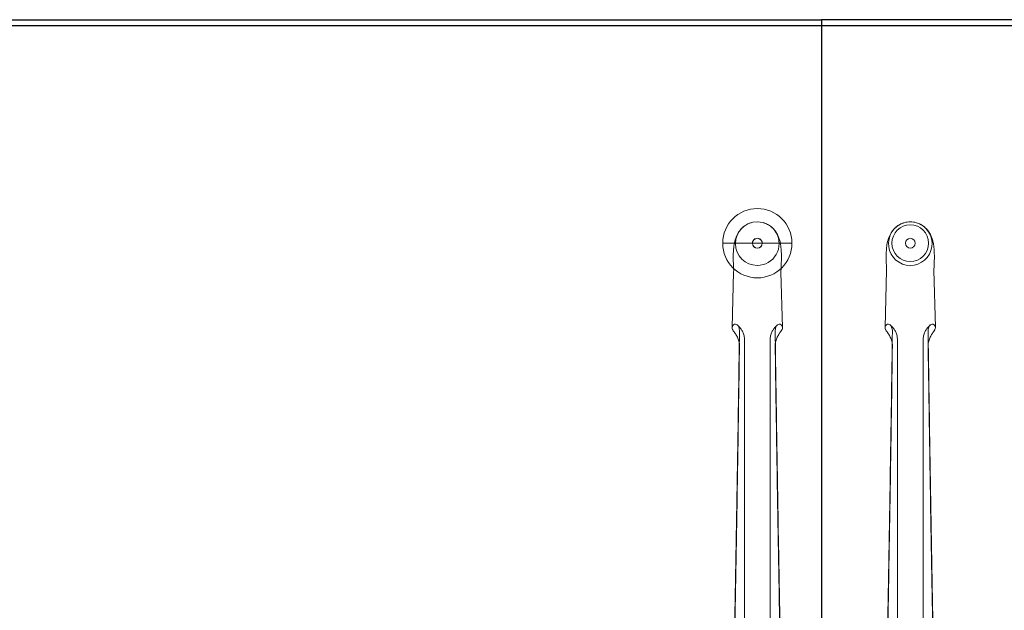
# Model space of a CAD drawing. Units: millimetres. Extents: x 838415 to 890997, y -250736 to -241713.
# Drawn here: x 840024 to 840829, y -249741 to -249259 of the extents above; entities that cross this region are included whole.
import ezdxf

# ---------------------------------------------------------------- set-up
doc = ezdxf.new("R2010")
doc.units = ezdxf.units.MM

# ---------------------------------------------------------------- blocks, each defined once
blk = doc.blocks.new('A$C66461AB911')
at = {"color": 0, "linetype": 'Continuous', "lineweight": 0}
for p, q in [((70.07, 870.93), (13.49, 870.93)), ((37.78, 870.93), (37.78, 870.93)), ((45.78, 870.93), (45.78, 870.93)), ((151.78, 870.93), (151.78, 870.93)), ((162.78, 870.94), (162.78, 870.93)), ((170.78, 870.94), (170.78, 870.93)), ((181.78, 870.93), (181.78, 870.93)), ((22.44, 847.41), (21.22, 802.02)), ((22.48, 848.89), (22.44, 847.41)), ((61.08, 848.89), (61.12, 847.41)), ((61.12, 847.41), (62.34, 802.02)), ((147.48, 848.9), (146.22, 802.03)), ((186.08, 848.9), (187.34, 802.03)), ((31.22, 453.43), (31.22, 792.73)), ((52.34, 792.73), (52.34, 464.95)), ((156.22, 792.73), (156.22, 464.95)), ((177.34, 453.43), (177.34, 792.73))]:
    blk.add_line(p, q, dxfattribs=at)
for start, end in [(0, 180), (0.00049, 179.99951), (180, 0)]:
    blk.add_arc((41.78, 870.93), 28.29, start, end, dxfattribs=at)
for centre, major_axis, ratio, start_param, end_param in [((41.78, 870.59), (0, -17.8), 0.999774, 3.141593, 6.283185), ((41.78, 870.59), (0, -17.8), 0.999774, 0, 3.141593), ((166.78, 870.59), (0, -17.8), 0.999774, 3.42442, 6.283185), ((166.78, 870.59), (0, -17.8), 0.999774, 3.141593, 3.42442), ((166.78, 870.59), (0, -17.8), 0.999774, 2.858765, 3.141593), ((166.78, 870.59), (0, -17.8), 0.999774, 0, 2.858765), ((41.78, 870.93), (4, 0), 1, 6.282918, 9.424778), ((41.78, 870.93), (4, 0), 1, 3.14186, 6.282918), ((41.78, 870.93), (4, 0), 1, 3.141593, 3.14186), ((41.78, 848.71), (-19.3, 0), 0.586748, 6.267372, 6.319436), ((41.78, 848.71), (19.3, 0), 0.586748, 6.246935, 6.298999), ((41.78, 801.94), (20.56, 0), 0.387901, 3.141593, 3.336259), ((41.78, 801.94), (20.56, 0), 0.387901, 2.945857, 3.056275), ((41.78, 801.94), (-20.56, 0), 0.387901, 3.22691, 3.337328), ((41.78, 801.94), (-20.56, 0), 0.387901, 2.946926, 3.141593), ((166.78, 801.95), (20.56, 0), 0.387901, 3.141593, 3.336259), ((166.78, 801.95), (20.56, 0), 0.387901, 2.945857, 3.056275), ((166.78, 801.95), (-20.56, 0), 0.387901, 3.22691, 3.337328), ((166.78, 801.95), (-20.56, 0), 0.387901, 2.946926, 3.141593)]:
    blk.add_ellipse(centre, major_axis=major_axis, ratio=ratio, start_param=start_param, end_param=end_param, dxfattribs=at)
for centre, major_axis in [((166.78, 870.93), (-15, 0)), ((166.78, 870.93), (-15, 0)), ((41.78, 870.93), (0, -4)), ((166.78, 870.94), (-4, 0)), ((166.78, 870.93), (-4, 0))]:
    blk.add_ellipse(centre, major_axis=major_axis, ratio=1, dxfattribs=at)
for points, knots in [([(22.49, 848.3), (22.36, 850.45), (22.26, 852.54), (22.12, 856.48), (22.09, 858.34), (22.11, 861.79), (22.15, 863.4), (22.35, 866.57), (22.51, 868.13), (23.03, 871.44), (23.42, 873.21), (24.58, 876.48), (25.24, 877.95), (26.74, 880.4), (27.48, 881.4), (29.12, 883.21), (30.02, 884.03), (31.96, 885.49), (33.02, 886.13), (34.99, 887.07), (35.89, 887.41), (36.81, 887.68)], [0, 0, 0, 0, 6.916175, 6.916175, 13.4878, 13.4878, 19.744254, 19.744254, 26.349423, 26.349423, 33.793784, 33.793784, 39.309193, 39.309193, 43.222736, 43.222736, 46.893021, 46.893021, 50.598944, 50.598944, 53.478118, 53.478118, 53.478118, 53.478118]), ([(46.75, 887.68), (47.95, 887.33), (49.12, 886.85), (51.32, 885.67), (52.35, 884.97), (54.24, 883.41), (55.1, 882.53), (56.6, 880.71), (57.25, 879.75), (58.34, 877.83), (58.8, 876.86), (59.56, 874.92), (59.87, 873.96), (60.41, 871.91), (60.63, 870.82), (61.03, 868.28), (61.18, 866.82), (61.41, 863.45), (61.46, 861.52), (61.46, 857.68), (61.42, 855.8), (61.28, 852.05), (61.18, 850.2), (61.07, 848.3)], [0, 0, 0, 0, 3.76611, 3.76611, 7.512848, 7.512848, 11.244191, 11.244191, 14.928917, 14.928917, 18.612353, 18.612353, 22.488905, 22.488905, 27.053904, 27.053904, 33.281534, 33.281534, 40.78032, 40.78032, 47.383854, 47.383854, 53.493773, 53.493773, 53.493773, 53.493773]), ([(147.48, 848.61), (147.35, 850.64), (147.25, 852.64), (147.12, 856.49), (147.09, 858.35), (147.11, 861.8), (147.15, 863.41), (147.35, 866.58), (147.51, 868.13), (148.03, 871.44), (148.42, 873.22), (149.58, 876.49), (150.24, 877.96), (151.74, 880.41), (152.48, 881.41), (154.12, 883.22), (155.02, 884.04), (156.96, 885.49), (158.02, 886.14), (159.99, 887.07), (160.89, 887.42), (161.81, 887.69)], [0.319699, 0.319699, 0.319699, 0.319699, 6.916175, 6.916175, 13.4878, 13.4878, 19.744254, 19.744254, 26.349423, 26.349423, 33.793784, 33.793784, 39.309193, 39.309193, 43.222736, 43.222736, 46.893021, 46.893021, 50.598944, 50.598944, 53.478118, 53.478118, 53.478118, 53.478118]), ([(171.75, 887.69), (172.95, 887.34), (174.12, 886.86), (176.32, 885.68), (177.35, 884.98), (179.24, 883.41), (180.1, 882.54), (181.6, 880.71), (182.25, 879.75), (183.34, 877.83), (183.8, 876.86), (184.56, 874.93), (184.87, 873.96), (185.41, 871.91), (185.63, 870.83), (186.03, 868.29), (186.18, 866.82), (186.41, 863.46), (186.46, 861.53), (186.46, 857.69), (186.42, 855.8), (186.28, 852.15), (186.19, 850.4), (186.08, 848.61)], [0, 0, 0, 0, 3.76611, 3.76611, 7.512848, 7.512848, 11.244191, 11.244191, 14.928917, 14.928917, 18.612353, 18.612353, 22.488905, 22.488905, 27.053904, 27.053904, 33.281534, 33.281534, 40.78032, 40.78032, 47.383854, 47.383854, 53.17407, 53.17407, 53.17407, 53.17407]), ([(23.71, 804.88), (23.51, 804.92), (23.3, 804.91), (22.49, 804.68), (21.96, 804.17), (21.61, 803.49)], [29.971747, 29.971747, 29.971747, 29.971747, 31.915072, 31.915072, 37.063721, 37.063721, 37.063721, 37.063721]), ([(23.71, 804.88), (23.78, 804.88), (23.86, 804.88), (24.42, 804.82), (24.92, 804.58), (25.85, 803.73), (26.26, 803.12), (26.77, 801.88), (26.93, 801.32), (27.14, 800.11), (27.19, 799.47), (27.18, 798.81)], [31.943659, 31.943659, 31.943659, 31.943659, 32.423317, 32.423317, 35.669928, 35.669928, 38.903771, 38.903771, 41.084241, 41.084241, 43.269128, 43.269128, 43.269128, 43.269128]), ([(59.85, 804.88), (59.78, 804.88), (59.7, 804.88), (59.14, 804.82), (58.64, 804.58), (57.71, 803.73), (57.3, 803.12), (56.79, 801.88), (56.63, 801.32), (56.42, 800.11), (56.37, 799.47), (56.38, 798.81)], [31.943659, 31.943659, 31.943659, 31.943659, 32.423317, 32.423317, 35.669928, 35.669928, 38.903771, 38.903771, 41.084241, 41.084241, 43.269128, 43.269128, 43.269128, 43.269128]), ([(59.85, 804.88), (60.05, 804.92), (60.26, 804.91), (61.07, 804.68), (61.6, 804.17), (61.95, 803.49)], [29.971747, 29.971747, 29.971747, 29.971747, 31.915072, 31.915072, 37.063721, 37.063721, 37.063721, 37.063721]), ([(148.71, 804.89), (148.51, 804.93), (148.3, 804.92), (147.49, 804.69), (146.96, 804.17), (146.61, 803.5)], [29.971747, 29.971747, 29.971747, 29.971747, 31.915072, 31.915072, 37.063721, 37.063721, 37.063721, 37.063721]), ([(148.71, 804.89), (148.78, 804.89), (148.86, 804.89), (149.42, 804.82), (149.92, 804.59), (150.85, 803.73), (151.26, 803.13), (151.77, 801.88), (151.93, 801.32), (152.14, 800.12), (152.19, 799.48), (152.18, 798.82)], [31.943659, 31.943659, 31.943659, 31.943659, 32.423317, 32.423317, 35.669928, 35.669928, 38.903771, 38.903771, 41.084241, 41.084241, 43.269128, 43.269128, 43.269128, 43.269128]), ([(184.85, 804.89), (184.78, 804.89), (184.7, 804.89), (184.14, 804.82), (183.64, 804.59), (182.71, 803.73), (182.3, 803.13), (181.79, 801.88), (181.63, 801.32), (181.42, 800.12), (181.37, 799.48), (181.38, 798.82)], [31.943659, 31.943659, 31.943659, 31.943659, 32.423317, 32.423317, 35.669928, 35.669928, 38.903771, 38.903771, 41.084241, 41.084241, 43.269128, 43.269128, 43.269128, 43.269128]), ([(184.85, 804.89), (185.05, 804.93), (185.26, 804.92), (186.07, 804.69), (186.6, 804.17), (186.95, 803.5)], [29.971747, 29.971747, 29.971747, 29.971747, 31.915072, 31.915072, 37.063721, 37.063721, 37.063721, 37.063721]), ([(21.22, 802.02), (21.22, 802.16), (21.24, 802.29), (21.27, 802.49), (21.28, 802.55), (21.29, 802.62)], [21.854421, 21.854421, 21.854421, 21.854421, 22.856298, 22.856298, 23.367024, 23.367024, 23.367024, 23.367024]), ([(21.61, 800.4), (21.63, 800.35), (21.65, 800.31), (21.96, 799.75), (22.34, 799.24), (23.1, 798.18), (23.42, 797.71), (23.71, 797.22)], [44.509514, 44.509514, 44.509514, 44.509514, 44.826742, 44.826742, 48.333812, 48.333812, 50.893046, 50.893046, 50.893046, 50.893046]), ([(27.18, 787.3), (27.2, 788.48), (27.04, 789.71), (26.42, 792.08), (25.99, 793.19), (24.98, 795.25), (24.43, 796.15), (23.84, 797.04), (23.77, 797.13), (23.71, 797.22)], [0, 0, 0, 0, 3.797358, 3.797358, 7.371504, 7.371504, 10.929997, 10.929997, 11.349679, 11.349679, 11.349679, 11.349679]), ([(31.22, 792.73), (31.22, 793.89), (31.06, 795.05), (30.47, 797.2), (30.06, 798.19), (29.13, 799.9), (28.63, 800.63), (27.64, 801.89), (27.15, 802.42), (26.23, 803.37), (25.79, 803.78), (25.37, 804.16)], [0, 0, 0, 0, 2.011291, 2.011291, 4.022582, 4.022582, 6.033873, 6.033873, 8.045164, 8.045164, 10.056456, 10.056456, 10.056456, 10.056456]), ([(52.34, 792.73), (52.34, 793.89), (52.5, 795.05), (53.09, 797.2), (53.5, 798.19), (54.43, 799.9), (54.93, 800.63), (55.92, 801.89), (56.41, 802.42), (57.33, 803.37), (57.77, 803.78), (58.19, 804.16)], [0, 0, 0, 0, 2.011291, 2.011291, 4.022582, 4.022582, 6.033873, 6.033873, 8.045164, 8.045164, 10.056456, 10.056456, 10.056456, 10.056456]), ([(56.38, 787.3), (56.36, 788.48), (56.53, 789.71), (57.14, 792.08), (57.57, 793.19), (58.58, 795.25), (59.13, 796.15), (59.72, 797.04), (59.79, 797.13), (59.85, 797.22)], [0, 0, 0, 0, 3.797358, 3.797358, 7.371504, 7.371504, 10.929997, 10.929997, 11.349679, 11.349679, 11.349679, 11.349679]), ([(61.95, 800.4), (61.93, 800.35), (61.91, 800.31), (61.6, 799.75), (61.22, 799.24), (60.46, 798.18), (60.14, 797.71), (59.85, 797.22)], [44.509514, 44.509514, 44.509514, 44.509514, 44.826742, 44.826742, 48.333812, 48.333812, 50.893046, 50.893046, 50.893046, 50.893046]), ([(62.34, 802.02), (62.34, 802.16), (62.32, 802.29), (62.29, 802.49), (62.28, 802.55), (62.27, 802.62)], [21.854421, 21.854421, 21.854421, 21.854421, 22.856298, 22.856298, 23.367024, 23.367024, 23.367024, 23.367024]), ([(146.22, 801.95), (146.22, 802.11), (146.23, 802.27), (146.27, 802.49), (146.28, 802.56), (146.29, 802.63)], [21.643169, 21.643169, 21.643169, 21.643169, 22.856298, 22.856298, 23.367024, 23.367024, 23.367024, 23.367024]), ([(146.61, 800.4), (146.63, 800.36), (146.65, 800.31), (146.96, 799.76), (147.34, 799.25), (148.1, 798.18), (148.42, 797.72), (148.71, 797.23)], [44.509514, 44.509514, 44.509514, 44.509514, 44.826742, 44.826742, 48.333812, 48.333812, 50.893046, 50.893046, 50.893046, 50.893046]), ([(152.18, 798.82), (151.98, 784.53), (151.77, 769.81), (151.23, 733.8), (150.89, 712.25), (150.2, 669.15), (149.84, 647.59), (149.11, 605.46), (148.74, 584.87), (148.02, 545.84), (147.62, 524.48), (147.11, 498.49), (147.02, 493.86), (146.93, 490.92)], [18.60195, 18.60195, 18.60195, 18.60195, 64.343278, 64.343278, 128.686556, 128.686556, 193.029834, 193.029834, 257.373112, 257.373112, 321.099686, 321.099686, 334.878642, 334.878642, 334.878642, 334.878642]), ([(152.05, 789.31), (151.97, 789.85), (151.86, 790.4), (151.42, 792.08), (150.99, 793.2), (149.98, 795.26), (149.43, 796.16), (148.84, 797.05), (148.77, 797.14), (148.71, 797.23)], [2.114172, 2.114172, 2.114172, 2.114172, 3.797358, 3.797358, 7.371504, 7.371504, 10.929997, 10.929997, 11.349679, 11.349679, 11.349679, 11.349679]), ([(156.22, 792.73), (156.22, 793.89), (156.06, 795.06), (155.47, 797.21), (155.06, 798.19), (154.13, 799.91), (153.63, 800.64), (152.64, 801.9), (152.15, 802.43), (151.23, 803.37), (150.79, 803.79), (150.37, 804.17)], [0, 0, 0, 0, 2.011291, 2.011291, 4.022582, 4.022582, 6.033873, 6.033873, 8.045164, 8.045164, 10.056456, 10.056456, 10.056456, 10.056456]), ([(177.34, 792.73), (177.34, 793.89), (177.5, 795.06), (178.09, 797.21), (178.5, 798.19), (179.43, 799.91), (179.93, 800.64), (180.92, 801.9), (181.41, 802.43), (182.33, 803.37), (182.77, 803.79), (183.19, 804.17)], [0, 0, 0, 0, 2.011291, 2.011291, 4.022582, 4.022582, 6.033873, 6.033873, 8.045164, 8.045164, 10.056456, 10.056456, 10.056456, 10.056456]), ([(181.38, 798.82), (181.58, 784.53), (181.79, 769.81), (182.33, 733.8), (182.67, 712.25), (183.36, 669.15), (183.72, 647.59), (184.45, 605.46), (184.82, 584.87), (185.54, 545.84), (185.94, 524.48), (186.45, 498.49), (186.54, 493.86), (186.63, 490.92)], [18.60195, 18.60195, 18.60195, 18.60195, 64.343278, 64.343278, 128.686556, 128.686556, 193.029834, 193.029834, 257.373112, 257.373112, 321.099686, 321.099686, 334.878642, 334.878642, 334.878642, 334.878642]), ([(181.51, 789.31), (181.59, 789.85), (181.7, 790.4), (182.14, 792.08), (182.57, 793.2), (183.58, 795.26), (184.13, 796.16), (184.72, 797.05), (184.79, 797.14), (184.85, 797.23)], [2.114172, 2.114172, 2.114172, 2.114172, 3.797358, 3.797358, 7.371504, 7.371504, 10.929997, 10.929997, 11.349679, 11.349679, 11.349679, 11.349679]), ([(186.95, 800.4), (186.93, 800.36), (186.91, 800.31), (186.6, 799.76), (186.22, 799.25), (185.46, 798.18), (185.14, 797.72), (184.85, 797.23)], [44.509514, 44.509514, 44.509514, 44.509514, 44.826742, 44.826742, 48.333812, 48.333812, 50.893046, 50.893046, 50.893046, 50.893046]), ([(187.34, 801.95), (187.34, 802.11), (187.33, 802.27), (187.29, 802.49), (187.28, 802.56), (187.27, 802.63)], [21.643169, 21.643169, 21.643169, 21.643169, 22.856298, 22.856298, 23.367024, 23.367024, 23.367024, 23.367024]), ([(27.05, 789.31), (26.88, 778.03), (26.72, 766.51), (26.23, 733.79), (25.89, 712.25), (25.2, 669.14), (24.84, 647.59), (24.11, 605.45), (23.74, 584.86), (23.02, 545.84), (22.62, 524.47), (22.11, 498.48), (22.02, 493.86), (21.93, 490.91)], [28.677126, 28.677126, 28.677126, 28.677126, 64.343278, 64.343278, 128.686556, 128.686556, 193.029834, 193.029834, 257.373112, 257.373112, 321.099686, 321.099686, 334.878642, 334.878642, 334.878642, 334.878642]), ([(56.51, 789.31), (56.68, 778.03), (56.84, 766.51), (57.33, 733.79), (57.67, 712.25), (58.36, 669.14), (58.72, 647.59), (59.45, 605.45), (59.82, 584.86), (60.54, 545.84), (60.94, 524.47), (61.45, 498.48), (61.54, 493.86), (61.63, 490.91)], [28.677126, 28.677126, 28.677126, 28.677126, 64.343278, 64.343278, 128.686556, 128.686556, 193.029834, 193.029834, 257.373112, 257.373112, 321.099686, 321.099686, 334.878642, 334.878642, 334.878642, 334.878642]), ([(22.16, 489.75), (22.19, 489.62), (22.22, 491.16), (22.71, 516.44), (23.15, 540.2), (23.89, 580.77), (24.24, 600.69), (24.94, 641.5), (25.29, 662.38), (25.95, 704.15), (26.27, 725.04), (26.79, 759.69), (26.99, 773.69), (27.18, 787.3)], [65.288917, 65.288917, 65.288917, 65.288917, 69.79905, 69.79905, 139.598099, 139.598099, 200.905847, 200.905847, 262.213596, 262.213596, 323.521344, 323.521344, 366.238963, 366.238963, 366.238963, 366.238963]), ([(61.4, 489.75), (61.37, 489.62), (61.34, 491.16), (60.85, 516.44), (60.41, 540.2), (59.67, 580.77), (59.32, 600.69), (58.62, 641.5), (58.27, 662.38), (57.61, 704.15), (57.29, 725.04), (56.77, 759.69), (56.57, 773.69), (56.38, 787.3)], [65.288917, 65.288917, 65.288917, 65.288917, 69.79905, 69.79905, 139.598099, 139.598099, 200.905847, 200.905847, 262.213596, 262.213596, 323.521344, 323.521344, 366.238963, 366.238963, 366.238963, 366.238963]), ([(147.16, 489.75), (147.19, 489.63), (147.22, 491.16), (147.71, 516.45), (148.15, 540.2), (148.89, 580.77), (149.24, 600.7), (149.94, 641.5), (150.29, 662.39), (150.95, 704.16), (151.27, 725.05), (151.79, 759.7), (151.99, 773.7), (152.18, 787.31)], [65.288917, 65.288917, 65.288917, 65.288917, 69.79905, 69.79905, 139.598099, 139.598099, 200.905847, 200.905847, 262.213596, 262.213596, 323.521344, 323.521344, 366.238963, 366.238963, 366.238963, 366.238963]), ([(186.4, 489.75), (186.37, 489.63), (186.34, 491.16), (185.85, 516.45), (185.41, 540.2), (184.67, 580.77), (184.32, 600.7), (183.62, 641.5), (183.27, 662.39), (182.61, 704.16), (182.29, 725.05), (181.77, 759.7), (181.57, 773.7), (181.38, 787.31)], [65.288917, 65.288917, 65.288917, 65.288917, 69.79905, 69.79905, 139.598099, 139.598099, 200.905847, 200.905847, 262.213596, 262.213596, 323.521344, 323.521344, 366.238963, 366.238963, 366.238963, 366.238963])]:
    blk.add_open_spline(points, degree=3, knots=knots, dxfattribs=at)
for points in [[(21.22, 801.94), (21.22, 801.97), (21.22, 802), (21.22, 802.02)], [(27.18, 798.81), (27.14, 795.66), (27.09, 792.49), (27.05, 789.31)], [(56.38, 798.81), (56.42, 795.66), (56.47, 792.49), (56.51, 789.31)], [(62.34, 801.94), (62.34, 801.97), (62.34, 802), (62.34, 802.02)], [(152.18, 787.31), (152.19, 787.96), (152.14, 788.64), (152.05, 789.31)], [(181.38, 787.31), (181.37, 787.96), (181.42, 788.64), (181.51, 789.31)]]:
    blk.add_open_spline(points, degree=3, dxfattribs=at)
blk = doc.blocks.new('ARES MEETING_ALUMINUM DOUBLE LEGS_120x240_PLAN')
blk.add_lwpolyline([(600, 600), (1800, 600), (1800, 57), (600, 57)], close=True)
for points in [[(1800, -600), (2317, -600, 0.414214), (2400, -517), (2400, 517, 0.414214), (2317, 600), (1800, 600)], [(83, -595), (2317, -595, 0.414214), (2395, -517), (2395, 517, 0.414214), (2317, 595), (83, 595, 0.414214), (5, 517), (5, -517, 0.414214)]]:
    blk.add_lwpolyline(points, format="xyb", close=True)
blk.add_blockref('A$C66461AB911', (1705.72, -453.4))

msp = doc.modelspace()

# ---------------------------------------------------------------- block references
msp.add_blockref('ARES MEETING_ALUMINUM DOUBLE LEGS_120x240_PLAN', (838879.65, -249858.9))

doc.saveas('drawing.dxf')
